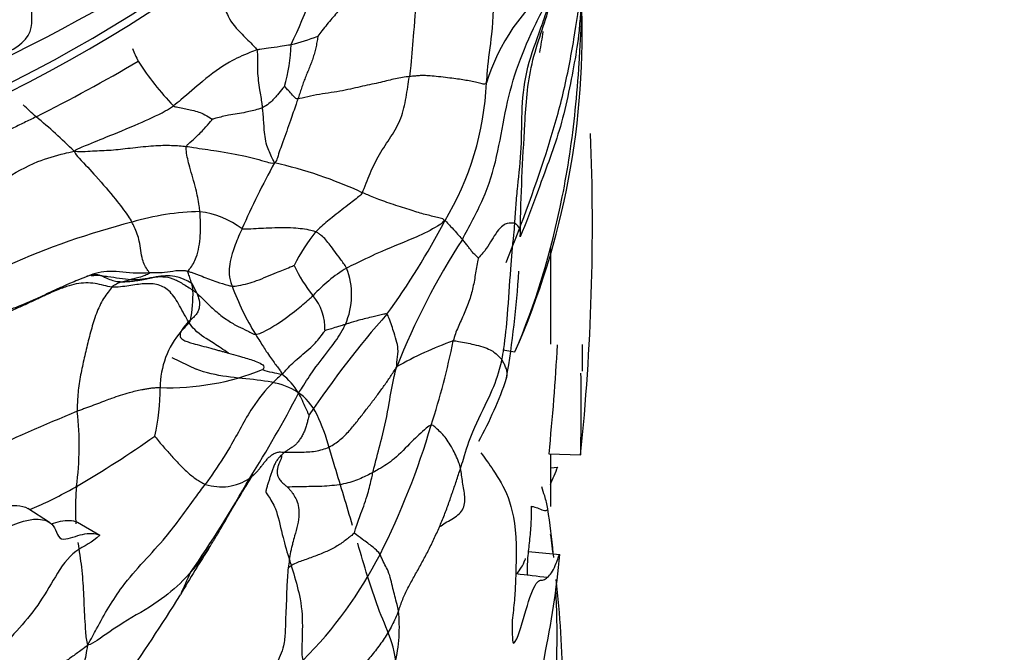
# Model space of a CAD drawing. Units: millimetres. Extents: x 0 to 1179, y 0 to 1888.
# Drawn here: x 409 to 424, y 462 to 472 of the extents above; entities that cross this region are included whole.
import ezdxf
from ezdxf import colors
from ezdxf.entities.mleader import LeaderData, LeaderLine
from ezdxf.math import Vec2, Vec3

# ---------------------------------------------------------------- set-up
doc = ezdxf.new("R2010")
doc.units = ezdxf.units.MM
doc.layers.add('DV7_Défaut', color=7, linetype='Continuous')
doc.layers.add('Défaut', color=7, linetype='Continuous')

# ---------------------------------------------------------------- blocks, each defined once
blk = doc.blocks.new('_DOT')
at = {"color": 0}
blk.add_line((0, 0), (-1, 0), dxfattribs=at)
at = {"color": 0, "const_width": 0.333}
blk.add_lwpolyline([(-0.1665, 0, 1), (0.1665, 0, 1)], format="xyb", close=True, dxfattribs=at)
blk = doc.blocks.new('SE6')
at = {"layer": 'DV7_Défaut', "color": 7, "linetype": 'Continuous'}
for p, q in [((408.815, 472.35), (408.815, 478.066)), ((416.999, 467.291), (416.999, 468.793)), ((410.233, 468.276), (410.379, 468.312)), ((411.337, 468.246), (411.418, 468.095)), ((411.317, 467.668), (411.289, 467.643)), ((417.499, 466.865), (417.499, 467.288)), ((411.025, 467.082), (411.406, 466.895)), ((416.243, 467.2), (416.432, 467.168)), ((416.97, 465.561), (417.47, 465.547)), ((416.999, 464.73), (416.999, 465.56)), ((416.999, 465.342), (417.103, 465.353)), ((409.097, 464.479), (408.753, 464.699)), ((409.537, 464.484), (409.888, 464.278)), ((416.648, 464.024), (417.141, 463.975)), ((416.46, 462.647), (416.465, 462.646))]:
    blk.add_line(p, q, dxfattribs=at)
for centre, radius, start, end in [((405.972, 475.373), 7.703, 334.1647, 346.5018), ((419.002, 470.488), 3.157, 127.9195, 163.0207), ((405.061, 472.195), 12.433, 336.1504, 2.5124), ((412.031, 475.567), 3.657, 283.8402, 290.7439), ((412.008, 472.54), 1.706, 200.112, 207.5112), ((410.352, 472.083), 2.554, 343.4293, 358.4951), ((395.098, 498.121), 30.535, 296.8386, 300.28), ((414.264, 474.156), 4.47, 212.5298, 224.014), ((411.41, 471.603), 4.577, 328.8207, 357.5792), ((395.736, 456.86), 19.217, 46.8294, 47.6574), ((404.001, 464.859), 7.748, 44.9578, 50.9352), ((381.629, 469.192), 36.025, 354.1939, 2.2575), ((424.027, 463.876), 12.998, 151.1444, 156.2454), ((411.138, 463.435), 6.881, 65.1722, 77.3649), ((411.545, 465.349), 4.033, 91.0982, 106.5488), ((411.279, 467.962), 1.431, 53.4626, 82.4174), ((413.482, 457.202), 12.403, 104.4071, 114.0431), ((404.792, 474.738), 11.885, 324.0628, 332.4107), ((415.303, 467.401), 2.608, 140.3468, 154.2557), ((425.244, 462.7), 11.484, 147.0707, 158.3604), ((414.882, 469.4), 2.114, 204.2042, 219.4477), ((415.081, 466.36), 2.497, 121.4104, 137.1747), ((412.705, 468.071), 1.154, 336.0466, 21.3434), ((409.849, 467.29), 1.082, 86.316, 95.1532), ((410.938, 467.674), 0.697, 55.1035, 103.1398), ((400.876, 469.376), 15.646, 350.3522, 356.573), ((410.655, 468.058), 0.707, 6.6934, 15.3629), ((416.063, 469.721), 4.361, 200.3247, 211.4296), ((409.186, 468.087), 2.172, 348.8863, 1.4197), ((410.992, 467.602), 0.651, 49.1788, 55.8857), ((412.633, 467.541), 0.804, 357.3891, 39.9485), ((425.595, 457.871), 14.928, 138.4977, 146.2046), ((411.664, 467.221), 0.564, 131.5537, 150.7927), ((415.381, 463.597), 5.738, 135.3631, 137.2004), ((412.323, 468.297), 1.223, 212.3103, 213.0849), ((411.235, 467.683), 0.0839, 319.5839, 349.6992), ((412.216, 466.601), 1.376, 139.4274, 179.8136), ((417.463, 461.777), 5.915, 109.7959, 119.3008), ((404.318, 469.56), 11.361, 341.8202, 348.7437), ((381.187, 469.192), 35.967, 354.2062, 356.9534), ((410.974, 470.567), 3.963, 268.0633, 291.9175), ((412.947, 468.349), 1.54, 251.3221, 262.9687), ((412.042, 465.922), 1.149, 31.3191, 51.4151), ((373.662, 466.301), 43.815, 359.0147, 0.6969), ((410.378, 468.767), 6.256, 331.2855, 341.2245), ((407.676, 466.576), 3.165, 346.5592, 0.5302), ((394.976, 476.008), 20.39, 327.9141, 332.2657), ((422.345, 435.043), 33.718, 112.3316, 115.1925), ((404.744, 465.693), 4.82, 352.3081, 6.4175), ((403.784, 469.313), 11.798, 333.1072, 343.7656), ((401.715, 478.547), 15.593, 300.0358, 305.4266), ((413.175, 465.116), 0.6, 128.153, 134.9837), ((395.449, 474.687), 19.307, 325.2804, 330.4909), ((411.803, 465.849), 0.808, 251.9396, 303.7406), ((403.554, 462.715), 13.543, 5.4066, 8.4091), ((397.629, 461.497), 19.567, 7.1365, 8.211), ((426.094, 454.739), 17.233, 147.0947, 150.0695), ((409.301, 465.522), 2.724, 317.7551, 328.5569), ((411.406, 464.112), 0.193, 318.1114, 327.6427), ((408.436, 466.967), 6.588, 315.0046, 333.0034), ((401.98, 465.428), 15.231, 342.1674, 354.5292), ((417.102, 463.283), 4.27, 171.7806, 173.5563), ((439.215, 472.27), 27.638, 197.6417, 197.8497), ((422.555, 458.424), 12.41, 154.8847, 156.6722), ((413.649, 462.761), 1.275, 125.6067, 128.2753), ((478.116, 995.576), 535.465, 263.38735, 263.44105), ((397.629, 461.497), 19.567, 1.1795, 6.1188), ((403.554, 462.715), 13.543, 354.8105, 3.039), ((388.866, 477.164), 26.233, 320.9629, 328.1916), ((412.118, 462.831), 2.493, 346.683, 5.9086)]:
    blk.add_arc(centre, radius, start, end, dxfattribs=at)
for centre, major_axis, start_param, end_param in [((391.999, 482.127), (-25, 0), 0.439821, 2.717201), ((391.999, 482.266), (-25, 0), 0.461109, 2.636297), ((391.999, 483.082), (-25.5, 0), 0.735758, 2.422747), ((407.815, 472.35), (-1, 0), 2.239839, 3.141593)]:
    blk.add_ellipse(centre, major_axis=major_axis, ratio=0.57735, start_param=start_param, end_param=end_param, dxfattribs=at)
for points, knots in [([(416.296, 468.58), (416.556, 469.224), (416.778, 469.839), (417.047, 470.688), (417.126, 470.965), (417.261, 471.534), (417.317, 471.827), (417.408, 472.376), (417.443, 472.612), (417.477, 472.976), (417.486, 473.105), (417.497, 473.413), (417.499, 473.593), (417.499, 474.163), (417.49, 474.568), (417.45, 475.316), (417.417, 475.636), (417.356, 476.203), (417.333, 476.42), (417.296, 476.876), (417.285, 477.113), (417.284, 477.496), (417.289, 477.666), (417.288, 478.05), (417.278, 478.278), (417.257, 478.73), (417.248, 478.956), (417.25, 479.204), (417.252, 479.257), (417.256, 479.296)], [0, 0, 0, 0, 0.1877092, 0.1877092, 0.2815639, 0.2815639, 0.3754185, 0.3754185, 0.4692731, 0.4692731, 0.5162004, 0.5162004, 0.5631277, 0.5631277, 0.6569823, 0.6569823, 0.7508369, 0.7508369, 0.7977643, 0.7977643, 0.8446916, 0.8446916, 0.8916189, 0.8916189, 0.9385462, 0.9385462, 0.9854735, 0.9854735, 1, 1, 1, 1]), ([(414.85, 473.616), (414.868, 473.555), (414.911, 473.311), (414.892, 472.851), (414.837, 472.267), (414.806, 471.802), (414.778, 471.57), (414.769, 471.512)], [0, 0, 0, 0, 0.083333, 0.333333, 0.666667, 0.916667, 1, 1, 1, 1]), ([(416.064, 473.673), (416.071, 473.65), (416.115, 473.397), (416.109, 472.882), (416.081, 472.241), (416.003, 471.732), (415.985, 471.474), (415.982, 471.41)], [0, 0, 0, 0, 0.083333, 0.333333, 0.666667, 0.916667, 1, 1, 1, 1]), ([(415.604, 468.943), (415.657, 469.041), (415.772, 469.254), (415.988, 469.687), (416.162, 470.25), (416.269, 470.941), (416.444, 471.627), (416.671, 472.159), (416.886, 472.596), (416.99, 472.807), (417.062, 472.979)], [0, 0, 0, 0, 0.083333, 0.166667, 0.333333, 0.5, 0.666667, 0.833333, 0.916667, 1, 1, 1, 1]), ([(416.432, 469.194), (416.437, 469.291), (416.449, 469.485), (416.487, 469.877), (416.545, 470.384), (416.535, 471.021), (416.61, 471.663), (416.811, 472.175), (416.95, 472.592), (417.015, 472.8), (417.062, 472.979)], [0, 0, 0, 0, 0.083333, 0.166667, 0.333333, 0.5, 0.666667, 0.833333, 0.916667, 1, 1, 1, 1]), ([(411.868, 472.576), (411.88, 472.537), (411.936, 472.387), (412.11, 472.192), (412.276, 472.036), (412.351, 471.956), (412.362, 471.931)], [0, 0, 0, 0, 0.146605, 0.573303, 0.893326, 1, 1, 1, 1]), ([(416.432, 467.168), (416.758, 467.926), (417.007, 468.737), (417.267, 470.055), (417.335, 470.507), (417.41, 471.222), (417.431, 471.471), (417.455, 471.864), (417.462, 472.002), (417.472, 472.17), (417.476, 472.217), (417.481, 472.344), (417.482, 472.427), (417.481, 472.583), (417.475, 472.598), (417.461, 472.443), (417.453, 472.332), (417.424, 472.043), (417.399, 471.895), (417.31, 471.397), (417.231, 470.994), (417.031, 470.331), (416.911, 470.031), (416.692, 469.424), (416.606, 469.192), (416.513, 468.985)], [0, 0, 0, 0, 0.264032, 0.264032, 0.396049, 0.396049, 0.462057, 0.462057, 0.495061, 0.495061, 0.511563, 0.511563, 0.528065, 0.528065, 0.561069, 0.561069, 0.594073, 0.594073, 0.660081, 0.660081, 0.792097, 0.792097, 0.924113, 0.924113, 1, 1, 1, 1]), ([(416.519, 469.05), (416.527, 469.661), (416.57, 470.446), (416.638, 471.56), (416.842, 472.189), (416.938, 472.483), (416.996, 472.652)], [0, 0, 0, 0, 0.489357, 0.744668, 0.874737, 1, 1, 1, 1]), ([(416.824, 471.893), (416.844, 472.004), (416.863, 472.113), (416.88, 472.219), (416.88, 472.22), (416.88, 472.221)], [0, 0, 0, 0, 0.991964, 0.991964, 1, 1, 1, 1]), ([(412.362, 471.931), (412.329, 471.92), (412.176, 471.858), (411.897, 471.738), (411.55, 471.478), (411.245, 471.205), (411.089, 471.078), (411.049, 471.049)], [0, 0, 0, 0, 0.083333, 0.333333, 0.666667, 0.916667, 1, 1, 1, 1]), ([(412.362, 471.931), (412.382, 471.939), (412.439, 471.947), (412.56, 471.964), (412.717, 471.986), (412.837, 472.005), (412.892, 472.013), (412.905, 472.016)], [0, 0, 0, 0, 0.083333, 0.333333, 0.666667, 0.916667, 1, 1, 1, 1]), ([(412.362, 471.931), (412.372, 471.908), (412.379, 471.793), (412.368, 471.566), (412.403, 471.326), (412.437, 471.133), (412.449, 471.042), (412.452, 471.019)], [0, 0, 0, 0, 0.083333, 0.333333, 0.666667, 0.916667, 1, 1, 1, 1]), ([(412.8, 471.355), (412.796, 471.35), (412.757, 471.303), (412.681, 471.213), (412.586, 471.103), (412.505, 471.05), (412.464, 471.025), (412.452, 471.019)], [0, 0, 0, 0, 0.083333, 0.333333, 0.666667, 0.916667, 1, 1, 1, 1]), ([(413.012, 471.159), (412.989, 471.155), (412.965, 471.179), (412.92, 471.225), (412.868, 471.287), (412.824, 471.33), (412.803, 471.353), (412.8, 471.355)], [0, 0, 0, 0, 0.083333, 0.333333, 0.666667, 0.916667, 1, 1, 1, 1]), ([(413.012, 471.159), (413.002, 471.13), (412.963, 471.018), (412.888, 470.792), (412.781, 470.512), (412.705, 470.286), (412.67, 470.172), (412.643, 470.149)], [0, 0, 0, 0, 0.083333, 0.333333, 0.666667, 0.916667, 1, 1, 1, 1]), ([(409.484, 470.334), (409.52, 470.362), (409.709, 470.442), (410.017, 470.567), (410.451, 470.745), (410.836, 470.916), (411.008, 471.02), (411.049, 471.049)], [0, 0, 0, 0, 0.083333, 0.333333, 0.666667, 0.916667, 1, 1, 1, 1]), ([(411.049, 471.049), (411.069, 471.036), (411.167, 471.021), (411.34, 470.984), (411.512, 470.935), (411.603, 470.875), (411.655, 470.841), (411.661, 470.837)], [0, 0, 0, 0, 0.083333, 0.333333, 0.666667, 0.916667, 1, 1, 1, 1]), ([(412.452, 471.019), (412.432, 471.011), (412.344, 470.984), (412.171, 470.938), (411.941, 470.91), (411.763, 470.866), (411.677, 470.84), (411.661, 470.837)], [0, 0, 0, 0, 0.083333, 0.333333, 0.666667, 0.916667, 1, 1, 1, 1]), ([(412.643, 470.149), (412.629, 470.178), (412.588, 470.265), (412.502, 470.445), (412.479, 470.681), (412.469, 470.885), (412.456, 470.992), (412.452, 471.019)], [0, 0, 0, 0, 0.083333, 0.333333, 0.666667, 0.916667, 1, 1, 1, 1]), ([(408.884, 470.875), (408.853, 470.86), (408.758, 470.814), (408.601, 470.737), (408.412, 470.645), (408.238, 470.561), (408.081, 470.483), (407.962, 470.424), (407.861, 470.373), (407.789, 470.337), (407.711, 470.299), (407.622, 470.255), (407.504, 470.197), (407.414, 470.156), (407.365, 470.133)], [0, 0, 0, 0, 0.062504, 0.187497, 0.312504, 0.437451, 0.530766, 0.625002, 0.673328, 0.731439, 0.768577, 0.827171, 0.906167, 1, 1, 1, 1]), ([(411.252, 470.409), (411.256, 470.423), (411.308, 470.469), (411.403, 470.555), (411.526, 470.672), (411.613, 470.778), (411.659, 470.832), (411.661, 470.837)], [0, 0, 0, 0, 0.083333, 0.333333, 0.666667, 0.916667, 1, 1, 1, 1]), ([(409.484, 470.334), (409.558, 470.324), (409.66, 470.331), (409.861, 470.344), (410.1, 470.35), (410.402, 470.39), (410.743, 470.425), (410.983, 470.43), (411.142, 470.42), (411.215, 470.413), (411.252, 470.409)], [0, 0, 0, 0, 0.083333, 0.166667, 0.333333, 0.5, 0.666667, 0.833333, 0.916667, 1, 1, 1, 1]), ([(411.468, 469.381), (411.465, 469.412), (411.446, 469.532), (411.404, 469.769), (411.307, 470.058), (411.258, 470.282), (411.246, 470.387), (411.252, 470.409)], [0, 0, 0, 0, 0.083333, 0.333333, 0.666667, 0.916667, 1, 1, 1, 1]), ([(411.252, 470.409), (411.289, 470.405), (411.443, 470.381), (411.776, 470.331), (412.154, 470.269), (412.443, 470.189), (412.597, 470.142), (412.643, 470.149)], [0, 0, 0, 0, 0.083333, 0.333333, 0.666667, 0.916667, 1, 1, 1, 1]), ([(407.821, 469.589), (407.869, 469.612), (408.057, 469.704), (408.415, 469.912), (408.86, 470.173), (409.24, 470.278), (409.423, 470.32), (409.484, 470.334)], [0, 0, 0, 0, 0.083333, 0.333333, 0.666667, 0.916667, 1, 1, 1, 1]), ([(409.484, 470.334), (409.5, 470.292), (409.626, 470.16), (409.858, 469.903), (410.122, 469.604), (410.294, 469.37), (410.378, 469.247), (410.396, 469.214)], [0, 0, 0, 0, 0.083333, 0.333333, 0.666667, 0.916667, 1, 1, 1, 1]), ([(414.027, 469.68), (414.011, 469.651), (413.936, 469.589), (413.78, 469.466), (413.572, 469.312), (413.401, 469.164), (413.314, 469.085), (413.295, 469.065)], [0, 0, 0, 0, 0.083333, 0.333333, 0.666667, 0.916667, 1, 1, 1, 1]), ([(411.277, 468.439), (411.284, 468.452), (411.336, 468.513), (411.43, 468.671), (411.479, 468.972), (411.476, 469.223), (411.471, 469.35), (411.468, 469.381)], [0, 0, 0, 0, 0.083333, 0.333333, 0.666667, 0.916667, 1, 1, 1, 1]), ([(410.672, 468.415), (410.67, 468.424), (410.623, 468.477), (410.542, 468.64), (410.531, 468.892), (410.456, 469.089), (410.41, 469.19), (410.396, 469.214)], [0, 0, 0, 0, 0.083333, 0.333333, 0.666667, 0.916667, 1, 1, 1, 1]), ([(412.131, 469.112), (412.117, 469.083), (412.065, 468.965), (411.969, 468.733), (411.914, 468.45), (411.939, 468.298), (411.967, 468.225), (411.973, 468.207)], [0, 0, 0, 0, 0.083333, 0.333333, 0.666667, 0.916667, 1, 1, 1, 1]), ([(412.131, 469.112), (412.161, 469.106), (412.302, 469.114), (412.587, 469.129), (412.917, 469.137), (413.161, 469.105), (413.269, 469.076), (413.295, 469.065)], [0, 0, 0, 0, 0.083333, 0.333333, 0.666667, 0.916667, 1, 1, 1, 1]), ([(415.325, 469.234), (415.278, 469.194), (415.151, 469.111), (414.848, 468.958), (414.375, 468.78), (414.02, 468.608), (413.82, 468.512), (413.779, 468.491)], [0, 0, 0, 0, 0.083333, 0.333333, 0.666667, 0.916667, 1, 1, 1, 1]), ([(415.325, 469.234), (415.342, 469.235), (415.367, 469.202), (415.425, 469.143), (415.505, 469.052), (415.567, 468.986), (415.597, 468.951), (415.604, 468.943)], [0, 0, 0, 0, 0.083333, 0.333333, 0.666667, 0.916667, 1, 1, 1, 1]), ([(416.432, 469.194), (416.421, 469.197), (416.376, 469.199), (416.268, 469.2), (416.131, 469.056), (415.987, 468.785), (415.876, 468.674), (415.857, 468.65)], [0, 0, 0, 0, 0.083333, 0.333333, 0.666667, 0.916667, 1, 1, 1, 1]), ([(416.227, 467.044), (416.238, 467.103), (416.279, 467.339), (416.324, 467.817), (416.36, 468.416), (416.402, 468.896), (416.428, 469.133), (416.432, 469.194)], [0, 0, 0, 0, 0.083333, 0.333333, 0.666667, 0.916667, 1, 1, 1, 1]), ([(416.517, 469.071), (416.51, 469.124), (416.479, 469.167), (416.441, 469.191), (416.432, 469.194)], [0, 0, 0, 0, 0.746359, 1, 1, 1, 1]), ([(413.779, 468.491), (413.766, 468.518), (413.733, 468.565), (413.667, 468.654), (413.59, 468.755), (413.518, 468.856), (413.453, 468.939), (413.393, 468.997), (413.339, 469.038), (413.311, 469.058), (413.295, 469.065)], [0, 0, 0, 0, 0.083333, 0.166667, 0.333333, 0.5, 0.666667, 0.833333, 0.916667, 1, 1, 1, 1]), ([(415.857, 468.65), (415.853, 468.655), (415.837, 468.671), (415.803, 468.702), (415.763, 468.74), (415.726, 468.788), (415.691, 468.838), (415.656, 468.881), (415.627, 468.916), (415.612, 468.934), (415.604, 468.943)], [0, 0, 0, 0, 0.083333, 0.166667, 0.333333, 0.5, 0.666667, 0.833333, 0.916667, 1, 1, 1, 1]), ([(416.515, 468.986), (416.52, 469.017), (416.52, 469.045), (416.517, 469.07), (416.517, 469.071)], [0, 0, 0, 0, 0.9570615, 1, 1, 1, 1]), ([(415.857, 468.65), (415.853, 468.637), (415.837, 468.558), (415.811, 468.404), (415.781, 468.213), (415.72, 467.989), (415.636, 467.771), (415.55, 467.597), (415.492, 467.454), (415.47, 467.38), (415.46, 467.342)], [0, 0, 0, 0, 0.083333, 0.166667, 0.333333, 0.5, 0.666667, 0.833333, 0.916667, 1, 1, 1, 1]), ([(411.973, 468.207), (412.006, 468.204), (412.147, 468.224), (412.396, 468.3), (412.65, 468.412), (412.847, 468.488), (412.938, 468.529), (412.954, 468.534)], [0, 0, 0, 0, 0.083333, 0.333333, 0.666667, 0.916667, 1, 1, 1, 1]), ([(410.672, 468.415), (410.615, 468.413), (410.467, 468.406), (410.249, 468.426), (410.043, 468.445), (409.861, 468.423), (409.7, 468.367), (409.557, 468.308), (409.464, 468.268), (409.424, 468.251)], [0, 0, 0, 0, 0.148809, 0.297619, 0.446428, 0.595238, 0.744047, 0.892857, 1, 1, 1, 1]), ([(409.685, 468.369), (409.723, 468.379), (409.787, 468.392), (409.839, 468.391), (409.87, 468.385), (409.889, 468.38), (409.905, 468.374), (409.914, 468.371), (409.918, 468.369)], [0, 0, 0, 0, 0.374541, 0.656261, 0.749277, 0.857208, 0.937403, 1, 1, 1, 1]), ([(409.918, 468.369), (409.928, 468.365), (409.953, 468.354), (410.012, 468.326), (410.084, 468.295), (410.165, 468.279), (410.216, 468.277), (410.233, 468.276)], [0, 0, 0, 0, 0.125037, 0.313689, 0.625138, 0.87496, 1, 1, 1, 1]), ([(409.918, 468.369), (409.951, 468.367), (410.043, 468.356), (410.2, 468.33), (410.323, 468.315), (410.379, 468.312)], [0, 0, 0, 0, 0.21673, 0.608365, 1, 1, 1, 1]), ([(410.233, 468.276), (410.249, 468.276), (410.283, 468.276), (410.352, 468.28), (410.426, 468.288), (410.494, 468.298), (410.536, 468.305), (410.573, 468.312), (410.617, 468.32), (410.658, 468.329), (410.687, 468.336), (410.703, 468.339), (410.714, 468.342), (410.729, 468.345), (410.75, 468.349), (410.768, 468.351), (410.779, 468.353)], [0, 0, 0, 0, 0.093364, 0.188797, 0.37498, 0.486125, 0.543869, 0.596787, 0.687483, 0.781162, 0.831492, 0.851179, 0.875088, 0.89811, 0.937501, 1, 1, 1, 1]), ([(410.672, 468.415), (410.673, 468.409), (410.641, 468.391), (410.575, 468.361), (410.489, 468.338), (410.421, 468.32), (410.387, 468.313), (410.379, 468.312)], [0, 0, 0, 0, 0.083333, 0.333333, 0.666667, 0.916667, 1, 1, 1, 1]), ([(410.379, 468.312), (410.414, 468.31), (410.475, 468.309), (410.591, 468.322), (410.692, 468.343), (410.762, 468.351), (410.779, 468.353)], [0, 0, 0, 0, 0.21478, 0.429561, 0.859121, 1, 1, 1, 1]), ([(411.277, 468.439), (411.26, 468.443), (411.192, 468.453), (411.067, 468.448), (410.932, 468.415), (410.785, 468.414), (410.708, 468.416), (410.672, 468.415)], [0, 0, 0, 0, 0.083333, 0.333333, 0.666667, 0.916667, 1, 1, 1, 1]), ([(410.779, 468.353), (410.814, 468.356), (410.901, 468.359), (411.037, 468.333), (411.167, 468.262), (411.275, 468.194), (411.33, 468.159), (411.357, 468.141)], [0, 0, 0, 0, 0.183015, 0.455344, 0.727672, 0.863836, 1, 1, 1, 1]), ([(411.337, 468.246), (411.337, 468.246), (411.328, 468.278), (411.31, 468.334), (411.286, 468.402), (411.274, 468.431), (411.277, 468.439)], [0, 0, 0, 0, 0.004007, 0.502003, 0.875501, 1, 1, 1, 1]), ([(411.277, 468.439), (411.295, 468.435), (411.366, 468.416), (411.519, 468.354), (411.713, 468.277), (411.869, 468.233), (411.949, 468.208), (411.973, 468.207)], [0, 0, 0, 0, 0.083333, 0.333333, 0.666667, 0.916667, 1, 1, 1, 1]), ([(409.276, 468.168), (409.254, 468.159), (409.181, 468.131), (409.055, 468.075), (408.895, 467.999), (408.731, 467.922), (408.566, 467.848), (408.404, 467.778), (408.298, 467.734), (408.246, 467.713)], [0, 0, 0, 0, 0.064971, 0.220809, 0.376647, 0.532485, 0.688324, 0.844162, 1, 1, 1, 1]), ([(409.424, 468.251), (409.408, 468.244), (409.336, 468.213), (409.202, 468.154), (409.017, 468.066), (408.828, 467.978), (408.631, 467.896), (408.492, 467.843), (408.421, 467.817)], [0, 0, 0, 0, 0.05303, 0.242424, 0.431818, 0.621212, 0.810606, 1, 1, 1, 1]), ([(410.082, 468.189), (410.036, 468.193), (409.952, 468.218), (409.815, 468.251), (409.668, 468.262), (409.518, 468.244), (409.387, 468.208), (409.306, 468.179), (409.276, 468.168)], [0, 0, 0, 0, 0.179112, 0.358225, 0.537337, 0.716449, 0.895561, 1, 1, 1, 1]), ([(410.082, 468.189), (410.045, 468.147), (409.942, 468.018), (409.829, 467.777), (409.749, 467.512), (409.682, 467.243), (409.619, 466.975), (409.565, 466.705), (409.536, 466.456), (409.533, 466.296), (409.533, 466.232)], [0, 0, 0, 0, 0.13025, 0.2605, 0.39075, 0.521, 0.65125, 0.7815, 0.91175, 1, 1, 1, 1]), ([(410.082, 468.189), (410.105, 468.215), (410.133, 468.234), (410.177, 468.256), (410.217, 468.271), (410.233, 468.276)], [0, 0, 0, 0, 0.164849, 0.659398, 1, 1, 1, 1]), ([(411.289, 467.643), (411.266, 467.68), (411.217, 467.766), (411.147, 467.897), (411.075, 468.019), (410.997, 468.119), (410.909, 468.188), (410.81, 468.229), (410.702, 468.246), (410.588, 468.245), (410.471, 468.231), (410.347, 468.211), (410.215, 468.194), (410.123, 468.185), (410.082, 468.189)], [0, 0, 0, 0, 0.074742, 0.158857, 0.242971, 0.327085, 0.4112, 0.495314, 0.579428, 0.663543, 0.747657, 0.831771, 0.915886, 1, 1, 1, 1]), ([(411.418, 468.095), (411.421, 468.087), (411.426, 468.073), (411.435, 468.048), (411.456, 467.986), (411.466, 467.904), (411.441, 467.814), (411.409, 467.76), (411.367, 467.718), (411.337, 467.687), (411.321, 467.672), (411.317, 467.668)], [0, 0, 0, 0, 0.062592, 0.110951, 0.187822, 0.499464, 0.624503, 0.749484, 0.874654, 0.968671, 1, 1, 1, 1]), ([(411.418, 468.095), (411.424, 468.089), (411.456, 468.061), (411.544, 467.977), (411.686, 467.831), (411.864, 467.691), (412.033, 467.586), (412.155, 467.531), (412.255, 467.481), (412.308, 467.45), (412.342, 467.447)], [0, 0, 0, 0, 0.020248, 0.109317, 0.287453, 0.46559, 0.643727, 0.821863, 0.910932, 1, 1, 1, 1]), ([(412.342, 467.447), (412.369, 467.445), (412.5, 467.496), (412.731, 467.635), (412.974, 467.814), (413.145, 467.964), (413.229, 468.038), (413.249, 468.057)], [0, 0, 0, 0, 0.083333, 0.333333, 0.666667, 0.916667, 1, 1, 1, 1]), ([(414.415, 467.763), (414.402, 467.772), (414.329, 467.754), (414.179, 467.718), (413.99, 467.674), (413.845, 467.63), (413.775, 467.608), (413.759, 467.602)], [0, 0, 0, 0, 0.083333, 0.333333, 0.666667, 0.916667, 1, 1, 1, 1]), ([(414.569, 466.935), (414.568, 466.964), (414.573, 467.043), (414.611, 467.194), (414.541, 467.442), (414.468, 467.645), (414.43, 467.751), (414.415, 467.763)], [0, 0, 0, 0, 0.083333, 0.333333, 0.666667, 0.916667, 1, 1, 1, 1]), ([(411.916, 467.151), (411.837, 467.203), (411.637, 467.341), (411.44, 467.446), (411.326, 467.587), (411.298, 467.629)], [0, 0, 0, 0, 0.314369, 0.828592, 1, 1, 1, 1]), ([(413.023, 466.519), (413.042, 466.551), (413.123, 466.673), (413.279, 466.922), (413.51, 467.202), (413.676, 467.441), (413.745, 467.569), (413.759, 467.602)], [0, 0, 0, 0, 0.083333, 0.333333, 0.666667, 0.916667, 1, 1, 1, 1]), ([(413.759, 467.602), (413.749, 467.599), (413.714, 467.588), (413.64, 467.567), (413.548, 467.537), (413.476, 467.518), (413.44, 467.505), (413.436, 467.504)], [0, 0, 0, 0, 0.083333, 0.333333, 0.666667, 0.916667, 1, 1, 1, 1]), ([(411.171, 467.496), (411.166, 467.484), (411.156, 467.461), (411.152, 467.427), (411.163, 467.385), (411.21, 467.351), (411.281, 467.325), (411.375, 467.297), (411.491, 467.266), (411.627, 467.231), (411.739, 467.2), (411.818, 467.178), (411.87, 467.164), (411.902, 467.155), (411.916, 467.151)], [0, 0, 0, 0, 0.042301, 0.083244, 0.124869, 0.218157, 0.312011, 0.407178, 0.563008, 0.718138, 0.844614, 0.903157, 0.956857, 1, 1, 1, 1]), ([(412.342, 467.447), (412.354, 467.428), (412.406, 467.346), (412.514, 467.174), (412.612, 467.031), (412.702, 466.914), (412.752, 466.849), (412.758, 466.82)], [0, 0, 0, 0, 0.083333, 0.333333, 0.666667, 0.916667, 1, 1, 1, 1]), ([(412.758, 466.82), (412.786, 466.838), (412.858, 466.922), (413.015, 467.075), (413.233, 467.24), (413.368, 467.405), (413.428, 467.49), (413.436, 467.504)], [0, 0, 0, 0, 0.083333, 0.333333, 0.666667, 0.916667, 1, 1, 1, 1]), ([(415.46, 467.342), (415.49, 467.346), (415.602, 467.325), (415.817, 467.282), (416.04, 467.221), (416.156, 467.124), (416.213, 467.063), (416.227, 467.044)], [0, 0, 0, 0, 0.083333, 0.333333, 0.666667, 0.916667, 1, 1, 1, 1]), ([(411.916, 467.151), (411.968, 467.137), (412.042, 467.116), (412.189, 467.073), (412.323, 467.031), (412.433, 466.989), (412.494, 466.934), (412.46, 466.896), (412.454, 466.89)], [0, 0, 0, 0, 0.222218, 0.315331, 0.630212, 0.820452, 0.968784, 1, 1, 1, 1]), ([(414.195, 465.268), (414.205, 465.313), (414.25, 465.495), (414.351, 465.852), (414.446, 466.313), (414.503, 466.688), (414.552, 466.877), (414.569, 466.935)], [0, 0, 0, 0, 0.083333, 0.333333, 0.666667, 0.916667, 1, 1, 1, 1]), ([(415.576, 465.333), (415.591, 465.381), (415.649, 465.576), (415.774, 465.964), (416.018, 466.416), (416.169, 466.795), (416.217, 466.993), (416.227, 467.044)], [0, 0, 0, 0, 0.083333, 0.333333, 0.666667, 0.916667, 1, 1, 1, 1]), ([(416.302, 466.756), (416.307, 466.774), (416.317, 466.833), (416.298, 466.91), (416.26, 466.989), (416.239, 467.028), (416.227, 467.044)], [0, 0, 0, 0, 0.176912, 0.588456, 0.794228, 1, 1, 1, 1]), ([(413.873, 464.433), (413.782, 464.741), (413.69, 465.049), (413.48, 465.733), (413.383, 466.147), (412.977, 466.618), (412.685, 466.69), (412.056, 466.761), (411.718, 466.778), (411.406, 466.895)], [0, 0, 0, 0, 0.2143538, 0.2143538, 0.4762359, 0.4762359, 0.7381179, 0.7381179, 1, 1, 1, 1]), ([(412.758, 466.82), (412.715, 466.777), (412.535, 466.612), (412.247, 466.254), (411.983, 465.716), (411.722, 465.325), (411.587, 465.129), (411.552, 465.081)], [0, 0, 0, 0, 0.083333, 0.333333, 0.666667, 0.916667, 1, 1, 1, 1]), ([(410.84, 466.606), (410.815, 466.604), (410.779, 466.603), (410.734, 466.598), (410.703, 466.595), (410.661, 466.589), (410.61, 466.581), (410.504, 466.561), (410.371, 466.53), (410.21, 466.484), (410.087, 466.44), (409.988, 466.403), (409.894, 466.367), (409.791, 466.328), (409.685, 466.289), (409.599, 466.257), (409.555, 466.24), (409.533, 466.232)], [0, 0, 0, 0, 0.054926, 0.078095, 0.101319, 0.125079, 0.173479, 0.218762, 0.374992, 0.484404, 0.594073, 0.670906, 0.718754, 0.81341, 0.906241, 0.952803, 1, 1, 1, 1]), ([(413.189, 466.174), (413.185, 466.174), (413.167, 466.216), (413.13, 466.294), (413.087, 466.39), (413.049, 466.469), (413.029, 466.51), (413.023, 466.519)], [0, 0, 0, 0, 0.083333, 0.333333, 0.666667, 0.916667, 1, 1, 1, 1]), ([(415.112, 466.015), (415.089, 466.013), (414.982, 465.92), (414.779, 465.735), (414.56, 465.491), (414.345, 465.351), (414.225, 465.284), (414.195, 465.268)], [0, 0, 0, 0, 0.083333, 0.333333, 0.666667, 0.916667, 1, 1, 1, 1]), ([(415.576, 465.333), (415.569, 465.364), (415.531, 465.478), (415.431, 465.682), (415.336, 465.831), (415.207, 465.954), (415.134, 466.018), (415.112, 466.015)], [0, 0, 0, 0, 0.083333, 0.333333, 0.666667, 0.916667, 1, 1, 1, 1]), ([(410.754, 465.841), (410.764, 465.828), (410.809, 465.771), (410.898, 465.664), (411.01, 465.54), (411.139, 465.398), (411.268, 465.269), (411.382, 465.178), (411.478, 465.118), (411.527, 465.092), (411.552, 465.081)], [0, 0, 0, 0, 0.083333, 0.166667, 0.333333, 0.5, 0.666667, 0.833333, 0.916667, 1, 1, 1, 1]), ([(412.75, 465.541), (412.742, 465.533), (412.721, 465.511), (412.689, 465.472), (412.657, 465.422), (412.632, 465.367), (412.61, 465.309), (412.59, 465.25), (412.571, 465.191), (412.552, 465.133), (412.534, 465.075), (412.516, 465.016), (412.505, 464.977), (412.508, 464.963)], [0, 0, 0, 0, 0.060387, 0.154348, 0.248309, 0.342271, 0.436232, 0.530193, 0.624155, 0.718116, 0.812077, 0.906039, 1, 1, 1, 1]), ([(412.75, 465.541), (412.752, 465.536), (412.755, 465.525), (412.753, 465.506), (412.746, 465.485), (412.738, 465.464), (412.727, 465.437), (412.714, 465.407), (412.699, 465.366), (412.686, 465.318), (412.681, 465.262), (412.693, 465.211), (412.718, 465.16), (412.762, 465.11), (412.806, 465.073), (412.834, 465.049), (412.844, 465.039), (412.849, 465.034)], [0, 0, 0, 0, 0.036443, 0.075162, 0.11253, 0.149952, 0.187509, 0.250275, 0.298487, 0.375078, 0.468383, 0.546917, 0.624983, 0.749949, 0.875035, 0.937477, 1, 1, 1, 1]), ([(415.897, 465.579), (415.964, 465.489), (416.029, 465.399), (416.176, 465.173), (416.257, 465.045), (416.391, 464.699), (416.442, 464.466), (416.454, 463.956), (416.449, 463.769), (416.439, 463.487), (416.435, 463.391), (416.42, 463.191), (416.406, 463.082), (416.385, 462.873), (416.385, 462.785), (416.393, 462.669), (416.394, 462.626), (416.406, 462.567), (416.423, 462.575), (416.502, 462.705), (416.556, 462.927), (416.662, 463.283), (416.719, 463.444), (416.82, 463.59), (416.859, 463.558), (416.942, 463.604), (416.984, 463.644), (417.045, 463.744), (417.065, 463.785), (417.095, 463.863), (417.105, 463.89), (417.124, 463.952), (417.135, 463.988), (417.141, 463.975)], [0, 0, 0, 0, 0.107895, 0.107895, 0.256579, 0.256579, 0.405264, 0.405264, 0.479606, 0.479606, 0.516777, 0.516777, 0.553948, 0.553948, 0.591119, 0.591119, 0.609704, 0.609704, 0.62829, 0.62829, 0.702632, 0.702632, 0.776974, 0.776974, 0.851316, 0.851316, 0.925658, 0.925658, 0.962829, 0.962829, 0.981414, 0.981414, 1, 1, 1, 1]), ([(411.777, 464.351), (411.784, 464.363), (411.818, 464.421), (411.87, 464.511), (411.948, 464.646), (412.016, 464.762), (412.107, 464.913), (412.195, 465.056), (412.27, 465.174), (412.304, 465.226), (412.31, 465.234)], [0, 0, 0, 0, 0.038806, 0.195505, 0.299722, 0.487893, 0.583632, 0.808642, 0.967907, 1, 1, 1, 1]), ([(414.195, 465.268), (414.165, 465.252), (414.104, 465.222), (413.973, 465.159), (413.779, 465.086), (413.473, 465.048), (413.154, 465.043), (412.948, 465.043), (412.849, 465.034)], [0, 0, 0, 0, 0.101858, 0.203716, 0.407432, 0.611148, 0.814864, 1, 1, 1, 1]), ([(413.899, 464.309), (413.903, 464.322), (413.935, 464.433), (414.016, 464.647), (414.112, 464.909), (414.164, 465.13), (414.188, 465.24), (414.195, 465.268)], [0, 0, 0, 0, 0.083333, 0.333333, 0.666667, 0.916667, 1, 1, 1, 1]), ([(415.234, 464.396), (415.239, 464.402), (415.265, 464.429), (415.331, 464.473), (415.438, 464.531), (415.539, 464.596), (415.614, 464.676), (415.645, 464.776), (415.646, 464.887), (415.629, 465), (415.607, 465.113), (415.593, 465.225), (415.583, 465.298), (415.576, 465.333)], [0, 0, 0, 0, 0.026203, 0.123583, 0.220962, 0.318342, 0.415722, 0.513101, 0.610481, 0.707861, 0.805241, 0.90262, 1, 1, 1, 1]), ([(409.697, 462.546), (409.755, 462.647), (409.919, 462.958), (410.262, 463.561), (410.897, 464.168), (411.292, 464.735), (411.5, 465.011), (411.552, 465.081)], [0, 0, 0, 0, 0.083333, 0.333333, 0.666667, 0.916667, 1, 1, 1, 1]), ([(408.788, 464.682), (408.884, 464.725), (409.097, 464.819), (409.335, 464.944), (409.483, 465.026), (409.52, 465.048)], [0, 0, 0, 0, 0.381267, 0.845317, 1, 1, 1, 1]), ([(409.52, 465.048), (409.514, 464.972), (409.506, 464.828), (409.502, 464.633), (409.507, 464.511), (409.511, 464.459)], [0, 0, 0, 0, 0.3662373, 0.7324745, 1, 1, 1, 1]), ([(412.508, 464.963), (412.512, 464.94), (412.569, 464.865), (412.679, 464.69), (412.75, 464.335), (412.83, 464.041), (412.873, 463.904), (412.876, 463.894)], [0, 0, 0, 0, 0.088874, 0.355496, 0.710993, 0.977615, 1, 1, 1, 1]), ([(412.849, 465.034), (412.859, 465.024), (412.872, 465.011), (412.89, 464.99), (412.907, 464.97), (412.936, 464.931), (412.981, 464.859), (413.022, 464.75), (413.034, 464.605), (413.009, 464.442), (412.965, 464.289), (412.932, 464.168), (412.911, 464.083), (412.892, 463.998), (412.882, 463.934), (412.876, 463.894)], [0, 0, 0, 0, 0.078182, 0.100655, 0.125076, 0.187794, 0.281389, 0.390643, 0.499854, 0.624753, 0.749795, 0.828613, 0.875242, 0.921282, 1, 1, 1, 1]), ([(416.952, 464.696), (416.939, 464.764), (416.91, 464.879), (416.872, 464.992), (416.855, 465.039)], [0, 0, 0, 0, 0.583405, 1, 1, 1, 1]), ([(407.309, 464.113), (407.526, 464.256), (407.738, 464.41), (408.168, 464.659), (408.39, 464.754), (408.645, 464.745), (408.706, 464.73), (408.756, 464.698)], [0, 0, 0, 0, 0.426081, 0.426081, 0.852161, 0.852161, 1, 1, 1, 1]), ([(416.688, 464.734), (416.69, 464.641), (416.687, 464.457), (416.663, 464.188), (416.629, 463.924), (416.623, 463.741), (416.629, 463.646), (416.629, 463.641)], [0, 0, 0, 0, 0.2465, 0.492999, 0.739499, 0.985999, 1, 1, 1, 1]), ([(416.688, 464.734), (416.7, 464.735), (416.746, 464.724), (416.82, 464.701), (416.897, 464.659), (416.936, 464.672), (416.95, 464.688), (416.952, 464.696)], [0, 0, 0, 0, 0.083333, 0.333333, 0.666667, 0.916667, 1, 1, 1, 1]), ([(407.616, 463.885), (407.838, 464.031), (408.057, 464.188), (408.495, 464.441), (408.724, 464.538), (409.012, 464.528), (409.101, 464.498), (409.209, 464.352), (409.219, 464.214), (409.41, 464.218), (409.518, 464.272), (409.716, 464.312), (409.81, 464.313), (409.888, 464.278)], [0, 0, 0, 0, 0.25, 0.25, 0.5, 0.5, 0.625, 0.625, 0.75, 0.75, 0.875, 0.875, 1, 1, 1, 1]), ([(409.12, 464.456), (409.17, 464.472), (409.22, 464.49), (409.366, 464.52), (409.46, 464.52), (409.537, 464.484)], [0, 0, 0, 0, 0.324779, 0.324779, 1, 1, 1, 1]), ([(411.626, 464.101), (411.643, 464.13), (411.668, 464.17), (411.695, 464.214), (411.708, 464.235), (411.724, 464.261), (411.748, 464.301), (411.768, 464.334), (411.777, 464.351)], [0, 0, 0, 0, 0.341988, 0.487741, 0.524888, 0.601891, 0.800378, 1, 1, 1, 1]), ([(413.899, 464.309), (413.887, 464.299), (413.843, 464.263), (413.753, 464.191), (413.635, 464.106), (413.469, 464.022), (413.287, 463.949), (413.126, 463.892), (413.004, 463.848), (412.946, 463.826), (412.907, 463.798)], [0, 0, 0, 0, 0.083333, 0.166667, 0.333333, 0.5, 0.666667, 0.833333, 0.916667, 1, 1, 1, 1]), ([(414.306, 463.977), (414.301, 463.988), (414.273, 464.021), (414.199, 464.091), (414.065, 464.186), (413.96, 464.266), (413.906, 464.304), (413.899, 464.309)], [0, 0, 0, 0, 0.083333, 0.333333, 0.666667, 0.916667, 1, 1, 1, 1]), ([(409.888, 464.278), (409.769, 464.164), (409.639, 464.11), (409.384, 463.934), (409.279, 463.775), (409.096, 463.473), (409.008, 463.319), (408.81, 463.03), (408.695, 462.899), (408.461, 462.64), (408.345, 462.51), (408.107, 462.254), (407.979, 462.136), (407.751, 461.87), (407.663, 461.711), (407.55, 461.395), (407.525, 461.24), (407.483, 460.934), (407.455, 460.779), (407.335, 460.461), (407.253, 460.303), (406.984, 459.847), (406.768, 459.558), (406.109, 458.709), (405.646, 458.16), (404.226, 456.547), (403.238, 455.51), (401.095, 453.614), (399.932, 452.787), (398.706, 452.05)], [0, 0, 0, 0, 0.03125, 0.03125, 0.0625, 0.0625, 0.09375, 0.09375, 0.125, 0.125, 0.15625, 0.15625, 0.1875, 0.1875, 0.21875, 0.21875, 0.25, 0.25, 0.28125, 0.28125, 0.3125, 0.3125, 0.375, 0.375, 0.5, 0.5, 0.75, 0.75, 1, 1, 1, 1]), ([(409.544, 464.161), (409.562, 464.03), (409.607, 463.758), (409.631, 463.377), (409.644, 463.041), (409.663, 462.757), (409.673, 462.609), (409.697, 462.546)], [0, 0, 0, 0, 0.236283, 0.490855, 0.745428, 0.872714, 1, 1, 1, 1]), ([(414.638, 459.201), (414.572, 459.184), (414.508, 459.185), (414.409, 459.272), (414.38, 459.37), (414.375, 459.753), (414.434, 460.065), (414.499, 460.641), (414.52, 460.921), (414.559, 461.478), (414.579, 461.757), (414.569, 462.264), (414.53, 462.476), (414.411, 462.818), (414.339, 462.97), (414.159, 463.455), (414.057, 463.801), (413.955, 464.151)], [0, 0, 0, 0, 0.063598, 0.063598, 0.127196, 0.127196, 0.254393, 0.254393, 0.381589, 0.381589, 0.508785, 0.508785, 0.635982, 0.635982, 0.763178, 0.763178, 1, 1, 1, 1]), ([(414.598, 463.088), (414.591, 463.122), (414.559, 463.25), (414.497, 463.473), (414.461, 463.684), (414.349, 463.872), (414.314, 463.96), (414.306, 463.977)], [0, 0, 0, 0, 0.083333, 0.333333, 0.666667, 0.916667, 1, 1, 1, 1]), ([(416.457, 463.674), (416.484, 463.697), (416.511, 463.728), (416.557, 463.804), (416.576, 463.844), (416.598, 463.899), (416.6, 463.905), (416.602, 463.911)], [0, 0, 0, 0, 0.551752, 0.551752, 0.952794, 0.952794, 1, 1, 1, 1]), ([(411.318, 463.691), (411.28, 463.648), (411.121, 463.479), (410.772, 463.185), (410.295, 462.936), (409.94, 462.681), (409.753, 462.555), (409.697, 462.546)], [0, 0, 0, 0, 0.083333, 0.333333, 0.666667, 0.916667, 1, 1, 1, 1]), ([(412.859, 463.763), (412.854, 463.713), (412.844, 463.613), (412.835, 463.464), (412.832, 463.314), (412.827, 463.166), (412.819, 463.029), (412.816, 462.927), (412.814, 462.856), (412.813, 462.805), (412.81, 462.736), (412.803, 462.645), (412.784, 462.521), (412.736, 462.381), (412.664, 462.229), (412.582, 462.07), (412.461, 461.844), (412.296, 461.538), (412.122, 461.27), (411.999, 461.094), (411.932, 461), (411.89, 460.939), (411.862, 460.898)], [0, 0, 0, 0, 0.047025, 0.093771, 0.140085, 0.187592, 0.234819, 0.273653, 0.292678, 0.308945, 0.328142, 0.367269, 0.406306, 0.458255, 0.510318, 0.562399, 0.624939, 0.749936, 0.890659, 0.929017, 0.953116, 1, 1, 1, 1]), ([(412.907, 463.798), (412.92, 463.756), (412.97, 463.584), (413.072, 463.228), (413.089, 462.821), (413.07, 462.516), (413.077, 462.338), (413.095, 462.31)], [0, 0, 0, 0, 0.083333, 0.333333, 0.666667, 0.916667, 1, 1, 1, 1]), ([(409.697, 462.546), (409.674, 462.429), (409.644, 462.251), (409.555, 461.9), (409.435, 461.47), (409.331, 461.015), (409.265, 460.741), (409.242, 460.642)], [0, 0, 0, 0, 0.1407, 0.2814, 0.5628, 0.844201, 1, 1, 1, 1])]:
    blk.add_open_spline(points, degree=3, knots=knots, dxfattribs=at)
for points in [[(414.85, 473.616), (414.818, 473.575), (414.752, 473.53), (414.648, 473.447), (414.538, 473.354), (414.422, 473.255), (414.298, 473.155), (414.168, 473.05), (414.035, 472.938), (413.9, 472.814), (413.765, 472.676), (413.625, 472.518), (413.473, 472.337), (413.36, 472.198), (413.326, 472.147)], [(413.326, 472.147), (413.324, 472.137), (413.316, 472.075), (413.299, 471.985), (413.279, 471.899), (413.254, 471.816), (413.225, 471.734), (413.193, 471.654), (413.16, 471.573), (413.127, 471.493), (413.097, 471.411), (413.068, 471.327), (413.04, 471.243), (413.022, 471.187), (413.012, 471.159)], [(414.769, 471.512), (414.735, 471.508), (414.661, 471.496), (414.549, 471.476), (414.438, 471.449), (414.317, 471.419), (414.18, 471.389), (414.032, 471.358), (413.88, 471.322), (413.718, 471.287), (413.539, 471.258), (413.349, 471.23), (413.164, 471.194), (413.05, 471.164), (413.012, 471.159)], [(414.027, 469.68), (414.049, 469.719), (414.087, 469.829), (414.149, 469.986), (414.218, 470.137), (414.296, 470.283), (414.386, 470.424), (414.479, 470.563), (414.566, 470.706), (414.638, 470.855), (414.686, 471.015), (414.718, 471.181), (414.744, 471.348), (414.761, 471.457), (414.769, 471.512)], [(415.982, 471.41), (415.963, 471.383), (415.918, 471.397), (415.834, 471.418), (415.737, 471.438), (415.637, 471.456), (415.532, 471.472), (415.41, 471.488), (415.263, 471.505), (415.121, 471.52), (415.016, 471.527), (414.939, 471.527), (414.866, 471.52), (414.806, 471.515), (414.769, 471.512)], [(415.325, 469.234), (415.312, 469.266), (415.256, 469.28), (415.164, 469.3), (415.07, 469.323), (414.969, 469.35), (414.859, 469.383), (414.734, 469.423), (414.592, 469.468), (414.447, 469.516), (414.316, 469.563), (414.203, 469.607), (414.113, 469.646), (414.057, 469.668), (414.027, 469.68)], [(412.804, 465.588), (412.866, 465.586), (413.024, 465.587), (413.261, 465.593), (413.483, 465.648), (413.665, 465.764), (413.81, 465.909), (413.935, 466.061), (414.052, 466.21), (414.163, 466.355), (414.272, 466.498), (414.375, 466.639), (414.472, 466.78), (414.532, 466.876), (414.569, 466.935)], [(413.189, 466.174), (413.185, 466.162), (413.174, 466.116), (413.157, 466.049), (413.137, 465.984), (413.115, 465.921), (413.086, 465.86), (413.054, 465.803), (413.017, 465.752), (412.977, 465.708), (412.935, 465.674), (412.892, 465.645), (412.847, 465.618), (412.817, 465.599), (412.804, 465.588)], [(412.251, 465.177), (412.267, 465.188), (412.298, 465.212), (412.339, 465.251), (412.378, 465.292), (412.414, 465.337), (412.449, 465.383), (412.486, 465.43), (412.524, 465.476), (412.566, 465.518), (412.612, 465.554), (412.664, 465.581), (412.722, 465.594), (412.765, 465.59), (412.804, 465.588)], [(414.598, 463.088), (414.618, 463.146), (414.661, 463.267), (414.745, 463.445), (414.842, 463.623), (414.943, 463.802), (415.041, 463.984), (415.134, 464.169), (415.222, 464.358), (415.303, 464.549), (415.376, 464.743), (415.444, 464.939), (415.51, 465.135), (415.554, 465.266), (415.576, 465.333)], [(417.103, 465.353), (417.067, 465.259), (417.027, 465.166), (416.986, 465.066)], [(414.598, 463.088), (414.583, 463.047), (414.55, 462.969), (414.495, 462.856), (414.436, 462.749), (414.372, 462.647), (414.304, 462.55), (414.233, 462.457), (414.16, 462.366), (414.087, 462.278), (414.013, 462.19), (413.94, 462.103), (413.865, 462.015), (413.813, 461.957), (413.798, 461.94)], [(409.697, 462.546), (409.63, 462.487), (409.535, 462.422), (409.393, 462.321), (409.25, 462.22), (409.106, 462.12), (408.96, 462.023), (408.814, 461.928), (408.666, 461.834), (408.518, 461.737), (408.369, 461.638), (408.219, 461.534), (408.067, 461.427), (407.964, 461.352), (407.913, 461.315)]]:
    blk.add_open_spline(points, degree=3, dxfattribs=at)

msp = doc.modelspace()

# ---------------------------------------------------------------- block references
at = {"layer": 'Défaut'}
msp.add_blockref('SE6', (0, 0), dxfattribs=at)

# ---------------------------------------------------------------- leaders
at = {"layer": 'Défaut', "color": 7, "linetype": 'Continuous'}
ml = msp.add_multileader_mtext('Standard', dxfattribs=at)
ml.set_content('{\\pxsm0.9;\\fSolid Edge ISO|b1||i0||c0|p34;\\W1.;19/10/2022\\P}', color=256)
ml.set_leader_properties()
ml.set_arrow_properties(name='DOT')
ml.build(insert=Vec2(0, 0))
ml.multileader.update_dxf_attribs({"leader_type": 0, "dogleg_length": 0, "arrow_head_size": 12})
ctx = ml.context
ctx.base_point, ctx.char_height, ctx.arrow_head_size, ctx.landing_gap_size = Vec3(970.335, 1881.321), 12, 12, 4.2
notes = []
notes.append((ctx, [(0, (0, 0, 0), (0, 0), (1, 0), 1, [])]))
ctx.mtext.insert = Vec3(972.335, 1887.441)
for ctx, leaders in notes:
    for number, flags, end, landing, length, lines in leaders:
        leader = LeaderData()
        leader.index, (leader.has_last_leader_line, leader.has_dogleg_vector, leader.attachment_direction) = number, flags
        leader.last_leader_point, leader.dogleg_vector, leader.dogleg_length = Vec3(end), Vec3(landing), length
        for number, points, colour, breaks in lines:
            line = LeaderLine()
            line.index, line.vertices, line.color, line.breaks = number, Vec3.list(points), colors.encode_raw_color(colour), breaks
            leader.lines.append(line)
        ctx.leaders.append(leader)

doc.saveas('drawing.dxf')
